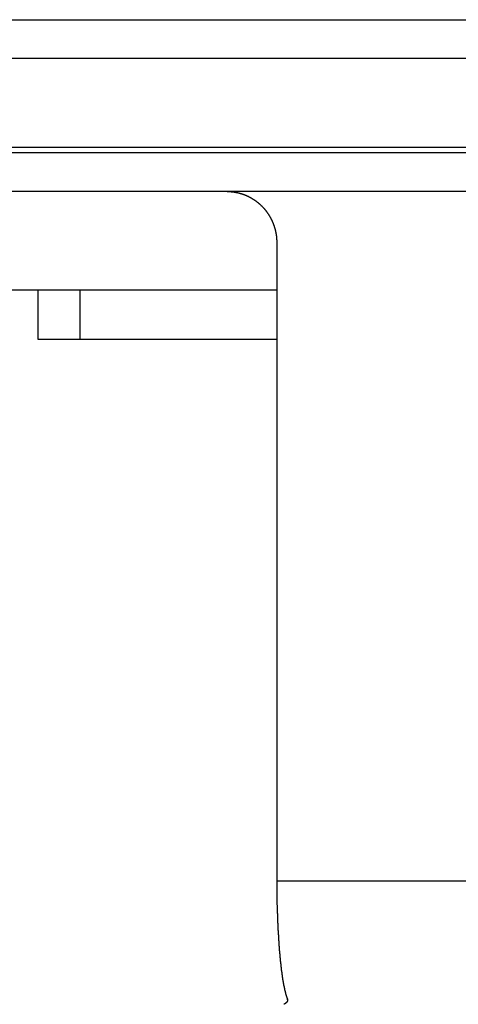
# Model space of a CAD drawing. Extents: x 0 to 420, y 0 to 297.
# Drawn here: x 232 to 236, y 92 to 100 of the extents above; entities that cross this region are included whole.
import ezdxf

# ---------------------------------------------------------------- set-up
doc = ezdxf.new("R2010")
doc.units = 0
doc.header["$LTSCALE"] = 23.1
doc.layers.get('0').update_dxf_attribs({"linetype": 'CONTINUOUS'})
doc.layers.add('BEMASSUNGEN', color=7, linetype='CONTINUOUS')
doc.styles.get("Standard").update_dxf_attribs({"font": 'txt', "width": 0.8})
doc.dimstyles.get("Standard").update_dxf_attribs({"dimtxt": 3.5, "dimasz": 3.5, "dimexe": 0.18, "dimexo": 0.0625, "dimgap": 0.09, "dimtad": 1, "dimblk": '_FILLED', "dimblk1": '_FILLED', "dimblk2": '_FILLED', "dimcen": 0.09, "dimclrt": 5, "dimazin": 3, "dimtol": 1, "dimtp": 0.001, "dimtm": 0.001, "dimtfac": 1, "dimtofl": 0, "dimtmove": 0, "dimatfit": 3})

# ---------------------------------------------------------------- blocks, each defined once
blk = doc.blocks.new('_FILLED')
at = {"color": 0, "linetype": 'BYBLOCK'}
blk.add_solid([(0, 0), (-1, 0.142857), (-1, -0.142857)], dxfattribs=at)
blk = doc.blocks.new('*D22')
at = {"layer": 'BEMASSUNGEN', "color": 2, "linetype": 'CONTINUOUS'}
for p, q in [((215.579181, 99.094842), (215.579181, 78.15656)), ((262.379181, 99.094842), (262.379181, 78.15656)), ((215.579181, 79.65656), (238.979181, 79.65656)), ((262.379181, 79.65656), (238.979181, 79.65656))]:
    blk.add_line(p, q, dxfattribs=at)
at = {"layer": 'BEMASSUNGEN', "color": 2, "linetype": 'CONTINUOUS', "xscale": 3.5, "yscale": 3.5, "zscale": 3.5, "rotation": 180}
blk.add_blockref('_FILLED', (215.579181, 79.65656), dxfattribs=at)
at = {"layer": 'BEMASSUNGEN', "color": 2, "linetype": 'CONTINUOUS', "xscale": 3.5, "yscale": 3.5, "zscale": 3.5}
blk.add_blockref('_FILLED', (262.379181, 79.65656), dxfattribs=at)
at = {"layer": 'BEMASSUNGEN', "color": 5, "linetype": 'CONTINUOUS', "oblique": 15}
for s, width, p in [(' [0.922"]', 0.666667, (237.155292, 80.562426)), ('%%c', 1.333333, (222.488626, 80.562426)), ('23.4', 0.714286, (227.155292, 80.562426))]:
    blk.add_text(s, height=3.5, dxfattribs=dict(at, width=width)).set_placement(p)

msp = doc.modelspace()

# ---------------------------------------------------------------- linework, layer by layer
at = {"color": 9, "linetype": 'CONTINUOUS'}
for p, q in [((215.579181, 99.594842), (262.379181, 99.594842)), ((262.225727, 99.279858), (215.732635, 99.279858)), ((250.140818, 98.557188), (227.817545, 98.557188)), ((244.323595, 98.19997), (233.634767, 98.19997)), ((243.92018, 92.59997), (234.038183, 92.59997))]:
    msp.add_line(p, q, dxfattribs=at)
at = {"color": 7, "linetype": 'CONTINUOUS'}
for p, q in [((250.079181, 98.51468), (227.879181, 98.51468)), ((233.634767, 98.19997), (228.943816, 98.19997)), ((234.038183, 97.78477), (234.038183, 92.59997)), ((234.038183, 97.39997), (228.729181, 97.39997)), ((232.099181, 97.39997), (232.099181, 96.99997)), ((232.439272, 97.39997), (232.439272, 96.99997)), ((232.099181, 96.99997), (234.038183, 96.99997)), ((234.124545, 91.642516), (234.12627, 91.636454))]:
    msp.add_line(p, q, dxfattribs=at)
at = {"color": 7}
for points in [[(233.635, 98.2, 0), (233.637, 98.2, 0), (233.64, 98.1999, 0), (233.642, 98.1999, 0), (233.645, 98.1998, 0), (233.647, 98.1998, 0), (233.65, 98.1997, 0), (233.652, 98.1996, 0), (233.655, 98.1994, 0), (233.657, 98.1993, 0), (233.66, 98.1992, 0), (233.662, 98.199, 0), (233.665, 98.1988, 0), (233.667, 98.1986, 0), (233.67, 98.1984, 0), (233.672, 98.1981, 0), (233.675, 98.1979, 0), (233.677, 98.1976, 0), (233.68, 98.1973, 0), (233.682, 98.197, 0), (233.685, 98.1967, 0), (233.687, 98.1964, 0), (233.69, 98.196, 0), (233.692, 98.1957, 0), (233.695, 98.1953, 0), (233.697, 98.1949, 0), (233.7, 98.1945, 0), (233.702, 98.194, 0), (233.705, 98.1936, 0), (233.707, 98.1931, 0), (233.71, 98.1927, 0), (233.712, 98.1922, 0), (233.715, 98.1917, 0), (233.717, 98.1911, 0), (233.72, 98.1906, 0), (233.722, 98.19, 0), (233.725, 98.1895, 0), (233.727, 98.1889, 0), (233.73, 98.1883, 0), (233.732, 98.1877, 0), (233.734, 98.187, 0), (233.737, 98.1864, 0), (233.739, 98.1857, 0), (233.742, 98.185, 0), (233.744, 98.1843, 0), (233.747, 98.1836, 0), (233.749, 98.1829, 0), (233.751, 98.1822, 0), (233.754, 98.1814, 0), (233.756, 98.1806, 0), (233.759, 98.1798, 0), (233.761, 98.179, 0), (233.763, 98.1782, 0), (233.766, 98.1774, 0), (233.768, 98.1765, 0), (233.771, 98.1757, 0), (233.773, 98.1748, 0), (233.775, 98.1739, 0), (233.778, 98.173, 0), (233.78, 98.172, 0), (233.782, 98.1711, 0), (233.785, 98.1702, 0), (233.787, 98.1692, 0), (233.789, 98.1682, 0), (233.792, 98.1672, 0), (233.794, 98.1662, 0), (233.796, 98.1652, 0), (233.799, 98.1641, 0), (233.801, 98.1631, 0), (233.803, 98.162, 0), (233.805, 98.1609, 0), (233.808, 98.1598, 0), (233.81, 98.1587, 0), (233.812, 98.1575, 0), (233.814, 98.1564, 0), (233.817, 98.1552, 0), (233.819, 98.1541, 0), (233.821, 98.1529, 0), (233.823, 98.1517, 0), (233.826, 98.1505, 0), (233.828, 98.1492, 0), (233.83, 98.148, 0), (233.832, 98.1468, 0), (233.834, 98.1455, 0), (233.836, 98.1442, 0), (233.839, 98.1429, 0), (233.841, 98.1416, 0), (233.843, 98.1403, 0), (233.845, 98.1389, 0), (233.847, 98.1376, 0), (233.849, 98.1362, 0), (233.851, 98.1348, 0), (233.854, 98.1335, 0), (233.856, 98.1321, 0), (233.858, 98.1306, 0), (233.86, 98.1292, 0), (233.862, 98.1278, 0), (233.864, 98.1263, 0), (233.866, 98.1249, 0), (233.868, 98.1234, 0), (233.87, 98.1219, 0), (233.872, 98.1204, 0), (233.874, 98.1189, 0), (233.876, 98.1173, 0), (233.878, 98.1158, 0), (233.88, 98.1142, 0), (233.882, 98.1127, 0), (233.884, 98.1111, 0), (233.886, 98.1095, 0), (233.888, 98.1079, 0), (233.89, 98.1063, 0), (233.892, 98.1046, 0), (233.894, 98.103, 0), (233.896, 98.1013, 0), (233.897, 98.0997, 0), (233.899, 98.098, 0), (233.901, 98.0963, 0), (233.903, 98.0946, 0), (233.905, 98.0929, 0), (233.907, 98.0912, 0), (233.909, 98.0895, 0), (233.91, 98.0877, 0), (233.912, 98.086, 0), (233.914, 98.0842, 0), (233.916, 98.0824, 0), (233.918, 98.0806, 0), (233.919, 98.0788, 0), (233.921, 98.077, 0), (233.923, 98.0752, 0), (233.925, 98.0734, 0), (233.926, 98.0715, 0), (233.928, 98.0697, 0), (233.93, 98.0678, 0), (233.931, 98.0659, 0), (233.933, 98.064, 0), (233.935, 98.0622, 0), (233.936, 98.0603, 0), (233.938, 98.0583, 0), (233.94, 98.0564, 0), (233.941, 98.0545, 0), (233.943, 98.0525, 0), (233.945, 98.0506, 0), (233.946, 98.0486, 0), (233.948, 98.0467, 0), (233.949, 98.0447, 0), (233.951, 98.0427, 0), (233.952, 98.0407, 0), (233.954, 98.0387, 0), (233.955, 98.0367, 0), (233.957, 98.0346, 0), (233.958, 98.0326, 0), (233.96, 98.0305, 0), (233.961, 98.0285, 0), (233.963, 98.0264, 0), (233.964, 98.0244, 0), (233.966, 98.0223, 0), (233.967, 98.0202, 0), (233.968, 98.0181, 0), (233.97, 98.016, 0), (233.971, 98.0139, 0), (233.972, 98.0117, 0), (233.974, 98.0096, 0), (233.975, 98.0075, 0), (233.976, 98.0053, 0), (233.978, 98.0032, 0), (233.979, 98.001, 0), (233.98, 97.9988, 0), (233.982, 97.9967, 0), (233.983, 97.9945, 0), (233.984, 97.9923, 0), (233.985, 97.9901, 0), (233.987, 97.9879, 0), (233.988, 97.9856, 0), (233.989, 97.9834, 0), (233.99, 97.9812, 0), (233.991, 97.979, 0), (233.992, 97.9767, 0), (233.994, 97.9745, 0), (233.995, 97.9722, 0), (233.996, 97.9699, 0), (233.997, 97.9677, 0), (233.998, 97.9654, 0), (233.999, 97.9631, 0), (234, 97.9608, 0), (234.001, 97.9585, 0), (234.002, 97.9562, 0), (234.003, 97.9539, 0), (234.004, 97.9516, 0), (234.005, 97.9493, 0), (234.006, 97.9469, 0), (234.007, 97.9446, 0), (234.008, 97.9423, 0), (234.009, 97.9399, 0), (234.01, 97.9376, 0), (234.011, 97.9352, 0), (234.012, 97.9329, 0), (234.012, 97.9305, 0), (234.013, 97.9281, 0), (234.014, 97.9257, 0), (234.015, 97.9234, 0), (234.016, 97.921, 0), (234.017, 97.9186, 0), (234.017, 97.9162, 0), (234.018, 97.9138, 0), (234.019, 97.9114, 0), (234.02, 97.909, 0), (234.02, 97.9065, 0), (234.021, 97.9041, 0), (234.022, 97.9017, 0), (234.023, 97.8993, 0), (234.023, 97.8968, 0), (234.024, 97.8944, 0), (234.024, 97.892, 0), (234.025, 97.8895, 0), (234.026, 97.8871, 0), (234.026, 97.8846, 0), (234.027, 97.8822, 0), (234.027, 97.8797, 0), (234.028, 97.8772, 0), (234.029, 97.8748, 0), (234.029, 97.8723, 0), (234.03, 97.8698, 0), (234.03, 97.8674, 0), (234.031, 97.8649, 0), (234.031, 97.8624, 0), (234.031, 97.8599, 0), (234.032, 97.8574, 0), (234.032, 97.8549, 0), (234.033, 97.8525, 0), (234.033, 97.85, 0), (234.034, 97.8475, 0), (234.034, 97.845, 0), (234.034, 97.8425, 0), (234.035, 97.84, 0), (234.035, 97.8375, 0), (234.035, 97.835, 0), (234.035, 97.8325, 0), (234.036, 97.83, 0), (234.036, 97.8275, 0), (234.036, 97.825, 0), (234.037, 97.8224, 0), (234.037, 97.8199, 0), (234.037, 97.8174, 0), (234.037, 97.8149, 0), (234.037, 97.8124, 0), (234.037, 97.8099, 0), (234.038, 97.8074, 0), (234.038, 97.8049, 0), (234.038, 97.8024, 0), (234.038, 97.7998, 0), (234.038, 97.7973, 0), (234.038, 97.7948, 0), (234.038, 97.7923, 0), (234.038, 97.7898, 0), (234.038, 97.7873, 0), (234.038, 97.7848, 0)], [(234.038, 92.6, 0), (234.038, 92.597, 0), (234.038, 92.594, 0), (234.038, 92.5909, 0), (234.038, 92.5879, 0), (234.038, 92.5849, 0), (234.038, 92.5819, 0), (234.038, 92.5789, 0), (234.038, 92.5759, 0), (234.038, 92.5729, 0), (234.038, 92.5699, 0), (234.038, 92.5669, 0), (234.038, 92.5639, 0), (234.038, 92.5609, 0), (234.038, 92.5579, 0), (234.038, 92.5548, 0), (234.038, 92.5518, 0), (234.038, 92.5488, 0), (234.038, 92.5458, 0), (234.038, 92.5428, 0), (234.038, 92.5398, 0), (234.038, 92.5368, 0), (234.038, 92.5338, 0), (234.038, 92.5308, 0), (234.039, 92.5278, 0), (234.039, 92.5248, 0), (234.039, 92.5218, 0), (234.039, 92.5187, 0), (234.039, 92.5157, 0), (234.039, 92.5127, 0), (234.039, 92.5097, 0), (234.039, 92.5067, 0), (234.039, 92.5037, 0), (234.039, 92.5007, 0), (234.039, 92.4977, 0), (234.039, 92.4947, 0), (234.039, 92.4917, 0), (234.039, 92.4887, 0), (234.039, 92.4857, 0), (234.039, 92.4826, 0), (234.039, 92.4796, 0), (234.039, 92.4766, 0), (234.039, 92.4736, 0), (234.039, 92.4706, 0), (234.039, 92.4676, 0), (234.039, 92.4646, 0), (234.039, 92.4616, 0), (234.039, 92.4586, 0), (234.04, 92.4556, 0), (234.04, 92.4526, 0), (234.04, 92.4496, 0), (234.04, 92.4466, 0), (234.04, 92.4435, 0), (234.04, 92.4405, 0), (234.04, 92.4375, 0), (234.04, 92.4345, 0), (234.04, 92.4315, 0), (234.04, 92.4285, 0), (234.04, 92.4255, 0), (234.04, 92.4225, 0), (234.04, 92.4195, 0), (234.04, 92.4165, 0), (234.04, 92.4135, 0), (234.04, 92.4105, 0), (234.041, 92.4075, 0), (234.041, 92.4044, 0), (234.041, 92.4014, 0), (234.041, 92.3984, 0), (234.041, 92.3954, 0), (234.041, 92.3924, 0), (234.041, 92.3894, 0), (234.041, 92.3864, 0), (234.041, 92.3834, 0), (234.041, 92.3804, 0), (234.041, 92.3774, 0), (234.041, 92.3744, 0), (234.042, 92.3714, 0), (234.042, 92.3684, 0), (234.042, 92.3654, 0), (234.042, 92.3623, 0), (234.042, 92.3593, 0), (234.042, 92.3563, 0), (234.042, 92.3533, 0), (234.042, 92.3503, 0), (234.042, 92.3473, 0), (234.042, 92.3443, 0), (234.042, 92.3413, 0), (234.043, 92.3383, 0), (234.043, 92.3353, 0), (234.043, 92.3323, 0), (234.043, 92.3293, 0), (234.043, 92.3263, 0), (234.043, 92.3233, 0), (234.043, 92.3203, 0), (234.043, 92.3172, 0), (234.043, 92.3142, 0), (234.044, 92.3112, 0), (234.044, 92.3082, 0), (234.044, 92.3052, 0), (234.044, 92.3022, 0), (234.044, 92.2992, 0), (234.044, 92.2962, 0), (234.044, 92.2932, 0), (234.044, 92.2902, 0), (234.044, 92.2872, 0), (234.045, 92.2842, 0), (234.045, 92.2812, 0), (234.045, 92.2782, 0), (234.045, 92.2752, 0), (234.045, 92.2722, 0), (234.045, 92.2692, 0), (234.045, 92.2661, 0), (234.045, 92.2631, 0), (234.046, 92.2601, 0), (234.046, 92.2571, 0), (234.046, 92.2541, 0), (234.046, 92.2511, 0), (234.046, 92.2481, 0), (234.046, 92.2451, 0), (234.046, 92.2421, 0), (234.047, 92.2391, 0), (234.047, 92.2361, 0), (234.047, 92.2331, 0), (234.047, 92.2301, 0), (234.047, 92.2271, 0), (234.047, 92.2241, 0), (234.047, 92.2211, 0), (234.048, 92.2181, 0), (234.048, 92.2151, 0), (234.048, 92.2121, 0), (234.048, 92.2091, 0), (234.048, 92.206, 0), (234.048, 92.203, 0), (234.049, 92.2, 0), (234.049, 92.197, 0), (234.049, 92.194, 0), (234.049, 92.191, 0), (234.049, 92.188, 0), (234.049, 92.185, 0), (234.05, 92.182, 0), (234.05, 92.179, 0), (234.05, 92.176, 0), (234.05, 92.173, 0), (234.05, 92.17, 0), (234.05, 92.167, 0), (234.051, 92.164, 0), (234.051, 92.161, 0), (234.051, 92.158, 0), (234.051, 92.155, 0), (234.051, 92.152, 0), (234.051, 92.149, 0), (234.052, 92.146, 0), (234.052, 92.143, 0), (234.052, 92.14, 0), (234.052, 92.137, 0), (234.052, 92.134, 0), (234.053, 92.131, 0), (234.053, 92.128, 0), (234.053, 92.125, 0), (234.053, 92.122, 0), (234.053, 92.119, 0), (234.054, 92.116, 0), (234.054, 92.113, 0), (234.054, 92.11, 0), (234.054, 92.107, 0), (234.054, 92.104, 0), (234.055, 92.101, 0), (234.055, 92.0979, 0), (234.055, 92.0949, 0), (234.055, 92.0919, 0), (234.055, 92.0889, 0), (234.056, 92.0859, 0), (234.056, 92.0829, 0), (234.056, 92.0799, 0), (234.056, 92.0769, 0), (234.057, 92.0739, 0), (234.057, 92.0709, 0), (234.057, 92.0679, 0), (234.057, 92.0649, 0), (234.057, 92.0619, 0), (234.058, 92.0589, 0), (234.058, 92.0559, 0), (234.058, 92.0529, 0), (234.058, 92.0499, 0), (234.059, 92.047, 0), (234.059, 92.044, 0), (234.059, 92.041, 0), (234.059, 92.038, 0), (234.06, 92.035, 0), (234.06, 92.032, 0), (234.06, 92.029, 0), (234.06, 92.026, 0), (234.061, 92.023, 0), (234.061, 92.02, 0), (234.061, 92.017, 0), (234.061, 92.014, 0), (234.062, 92.011, 0), (234.062, 92.008, 0), (234.062, 92.005, 0), (234.062, 92.002, 0), (234.063, 91.999, 0), (234.063, 91.996, 0), (234.063, 91.993, 0), (234.064, 91.99, 0), (234.064, 91.987, 0), (234.064, 91.984, 0), (234.064, 91.981, 0), (234.065, 91.978, 0), (234.065, 91.975, 0), (234.065, 91.972, 0), (234.066, 91.969, 0), (234.066, 91.966, 0), (234.066, 91.9631, 0), (234.066, 91.9601, 0), (234.067, 91.9571, 0), (234.067, 91.9541, 0), (234.067, 91.9511, 0), (234.068, 91.9481, 0), (234.068, 91.9451, 0), (234.068, 91.9421, 0), (234.069, 91.9391, 0), (234.069, 91.9361, 0), (234.069, 91.9331, 0), (234.07, 91.9301, 0), (234.07, 91.9271, 0), (234.07, 91.9242, 0), (234.071, 91.9212, 0), (234.071, 91.9182, 0), (234.071, 91.9152, 0), (234.072, 91.9122, 0), (234.072, 91.9092, 0), (234.072, 91.9062, 0), (234.073, 91.9032, 0), (234.073, 91.9002, 0), (234.073, 91.8973, 0), (234.074, 91.8943, 0), (234.074, 91.8913, 0), (234.074, 91.8883, 0), (234.075, 91.8853, 0), (234.075, 91.8823, 0), (234.075, 91.8793, 0), (234.076, 91.8763, 0), (234.076, 91.8734, 0), (234.077, 91.8704, 0), (234.077, 91.8674, 0), (234.077, 91.8644, 0), (234.078, 91.8614, 0), (234.078, 91.8584, 0), (234.079, 91.8555, 0), (234.079, 91.8525, 0), (234.079, 91.8495, 0), (234.08, 91.8465, 0), (234.08, 91.8435, 0), (234.081, 91.8406, 0), (234.081, 91.8376, 0), (234.081, 91.8346, 0), (234.082, 91.8316, 0), (234.082, 91.8287, 0), (234.083, 91.8257, 0), (234.083, 91.8227, 0), (234.084, 91.8197, 0), (234.084, 91.8167, 0), (234.085, 91.8138, 0), (234.085, 91.8108, 0), (234.085, 91.8078, 0), (234.086, 91.8049, 0), (234.086, 91.8019, 0), (234.087, 91.7989, 0), (234.087, 91.7959, 0), (234.088, 91.793, 0), (234.088, 91.79, 0), (234.089, 91.787, 0), (234.089, 91.7841, 0), (234.09, 91.7811, 0), (234.09, 91.7781, 0), (234.091, 91.7752, 0), (234.091, 91.7722, 0), (234.092, 91.7693, 0), (234.093, 91.7663, 0), (234.093, 91.7633, 0), (234.094, 91.7604, 0), (234.094, 91.7574, 0), (234.095, 91.7545, 0), (234.095, 91.7515, 0), (234.096, 91.7486, 0), (234.097, 91.7456, 0), (234.097, 91.7427, 0), (234.098, 91.7397, 0)], [(234.098, 91.7397, 0), (234.098, 91.7391, 0), (234.098, 91.7385, 0), (234.098, 91.7379, 0), (234.098, 91.7372, 0), (234.098, 91.7366, 0), (234.098, 91.736, 0), (234.099, 91.7354, 0), (234.099, 91.7348, 0), (234.099, 91.7341, 0), (234.099, 91.7335, 0), (234.099, 91.7329, 0), (234.099, 91.7323, 0), (234.099, 91.7316, 0), (234.1, 91.731, 0), (234.1, 91.7304, 0), (234.1, 91.7298, 0), (234.1, 91.7292, 0), (234.1, 91.7285, 0), (234.1, 91.7279, 0), (234.1, 91.7273, 0), (234.1, 91.7267, 0), (234.101, 91.7261, 0), (234.101, 91.7254, 0), (234.101, 91.7248, 0), (234.101, 91.7242, 0), (234.101, 91.7236, 0), (234.101, 91.723, 0), (234.101, 91.7223, 0), (234.102, 91.7217, 0), (234.102, 91.7211, 0), (234.102, 91.7205, 0), (234.102, 91.7199, 0), (234.102, 91.7192, 0), (234.102, 91.7186, 0), (234.102, 91.718, 0), (234.103, 91.7174, 0), (234.103, 91.7168, 0), (234.103, 91.7161, 0), (234.103, 91.7155, 0), (234.103, 91.7149, 0), (234.103, 91.7143, 0), (234.103, 91.7137, 0), (234.103, 91.713, 0), (234.104, 91.7124, 0), (234.104, 91.7118, 0), (234.104, 91.7112, 0), (234.104, 91.7106, 0), (234.104, 91.71, 0), (234.104, 91.7093, 0), (234.105, 91.7087, 0), (234.105, 91.7081, 0), (234.105, 91.7075, 0), (234.105, 91.7069, 0), (234.105, 91.7062, 0), (234.105, 91.7056, 0), (234.105, 91.705, 0), (234.106, 91.7044, 0), (234.106, 91.7038, 0), (234.106, 91.7032, 0), (234.106, 91.7025, 0), (234.106, 91.7019, 0), (234.106, 91.7013, 0), (234.106, 91.7007, 0), (234.107, 91.7001, 0), (234.107, 91.6994, 0), (234.107, 91.6988, 0), (234.107, 91.6982, 0), (234.107, 91.6976, 0), (234.107, 91.697, 0), (234.108, 91.6964, 0), (234.108, 91.6957, 0), (234.108, 91.6951, 0), (234.108, 91.6945, 0), (234.108, 91.6939, 0), (234.108, 91.6933, 0), (234.108, 91.6927, 0), (234.109, 91.6921, 0), (234.109, 91.6914, 0), (234.109, 91.6908, 0), (234.109, 91.6902, 0), (234.109, 91.6896, 0), (234.109, 91.689, 0), (234.11, 91.6884, 0), (234.11, 91.6878, 0), (234.11, 91.6871, 0), (234.11, 91.6865, 0), (234.11, 91.6859, 0), (234.11, 91.6853, 0), (234.111, 91.6847, 0), (234.111, 91.6841, 0), (234.111, 91.6835, 0), (234.111, 91.6828, 0), (234.111, 91.6822, 0), (234.111, 91.6816, 0), (234.112, 91.681, 0), (234.112, 91.6804, 0), (234.112, 91.6798, 0), (234.112, 91.6792, 0), (234.112, 91.6786, 0), (234.113, 91.678, 0), (234.113, 91.6774, 0), (234.113, 91.6767, 0), (234.113, 91.6761, 0), (234.113, 91.6755, 0), (234.113, 91.6749, 0), (234.114, 91.6743, 0), (234.114, 91.6737, 0), (234.114, 91.6731, 0), (234.114, 91.6725, 0), (234.114, 91.6719, 0), (234.115, 91.6713, 0), (234.115, 91.6707, 0), (234.115, 91.6701, 0), (234.115, 91.6694, 0), (234.115, 91.6688, 0), (234.115, 91.6682, 0), (234.116, 91.6676, 0), (234.116, 91.667, 0), (234.116, 91.6664, 0), (234.116, 91.6658, 0), (234.116, 91.6652, 0), (234.117, 91.6646, 0), (234.117, 91.664, 0), (234.117, 91.6634, 0), (234.117, 91.6628, 0), (234.117, 91.6622, 0), (234.118, 91.6616, 0), (234.118, 91.661, 0), (234.118, 91.6604, 0), (234.118, 91.6598, 0), (234.118, 91.6592, 0), (234.119, 91.6586, 0), (234.119, 91.658, 0), (234.119, 91.6574, 0), (234.119, 91.6568, 0), (234.12, 91.6562, 0), (234.12, 91.6556, 0), (234.12, 91.655, 0), (234.12, 91.6544, 0), (234.12, 91.6538, 0), (234.121, 91.6532, 0), (234.121, 91.6526, 0), (234.121, 91.652, 0), (234.121, 91.6514, 0), (234.121, 91.6508, 0), (234.122, 91.6502, 0), (234.122, 91.6496, 0), (234.122, 91.649, 0), (234.122, 91.6484, 0), (234.123, 91.6479, 0), (234.123, 91.6473, 0), (234.123, 91.6467, 0), (234.123, 91.6461, 0), (234.123, 91.6455, 0), (234.124, 91.6449, 0), (234.124, 91.6443, 0), (234.124, 91.6437, 0), (234.124, 91.6431, 0), (234.125, 91.6425, 0)], [(234.125, 91.6316, 0), (234.125, 91.6314, 0), (234.125, 91.6311, 0), (234.125, 91.6308, 0), (234.125, 91.6306, 0), (234.125, 91.6303, 0), (234.125, 91.6301, 0), (234.125, 91.6298, 0), (234.125, 91.6295, 0), (234.125, 91.6293, 0), (234.125, 91.629, 0), (234.125, 91.6288, 0), (234.124, 91.6285, 0), (234.124, 91.6283, 0), (234.124, 91.628, 0), (234.124, 91.6277, 0), (234.124, 91.6275, 0), (234.124, 91.6272, 0), (234.124, 91.627, 0), (234.124, 91.6267, 0), (234.124, 91.6265, 0), (234.124, 91.6262, 0), (234.124, 91.626, 0), (234.123, 91.6257, 0), (234.123, 91.6255, 0), (234.123, 91.6252, 0), (234.123, 91.625, 0), (234.123, 91.6248, 0), (234.123, 91.6245, 0), (234.123, 91.6243, 0), (234.123, 91.624, 0), (234.123, 91.6238, 0), (234.122, 91.6235, 0), (234.122, 91.6233, 0), (234.122, 91.6231, 0), (234.122, 91.6228, 0), (234.122, 91.6226, 0), (234.122, 91.6223, 0), (234.122, 91.6221, 0), (234.122, 91.6219, 0), (234.121, 91.6216, 0), (234.121, 91.6214, 0), (234.121, 91.6212, 0), (234.121, 91.6209, 0), (234.121, 91.6207, 0), (234.121, 91.6205, 0), (234.121, 91.6203, 0), (234.12, 91.62, 0), (234.12, 91.6198, 0), (234.12, 91.6196, 0), (234.12, 91.6194, 0), (234.12, 91.6191, 0), (234.12, 91.6189, 0), (234.119, 91.6187, 0), (234.119, 91.6185, 0), (234.119, 91.6183, 0), (234.119, 91.618, 0), (234.119, 91.6178, 0), (234.119, 91.6176, 0), (234.118, 91.6174, 0), (234.118, 91.6172, 0), (234.118, 91.617, 0), (234.118, 91.6168, 0), (234.118, 91.6165, 0), (234.118, 91.6163, 0), (234.117, 91.6161, 0), (234.117, 91.6159, 0), (234.117, 91.6157, 0), (234.117, 91.6155, 0), (234.117, 91.6153, 0), (234.117, 91.6151, 0), (234.116, 91.6149, 0), (234.116, 91.6147, 0), (234.116, 91.6145, 0), (234.116, 91.6143, 0), (234.116, 91.6141, 0), (234.115, 91.6139, 0), (234.115, 91.6137, 0), (234.115, 91.6136, 0), (234.115, 91.6134, 0), (234.115, 91.6132, 0), (234.114, 91.613, 0), (234.114, 91.6128, 0), (234.114, 91.6126, 0), (234.114, 91.6124, 0), (234.114, 91.6123, 0), (234.113, 91.6121, 0), (234.113, 91.6119, 0), (234.113, 91.6117, 0), (234.113, 91.6116, 0), (234.113, 91.6114, 0), (234.112, 91.6112, 0), (234.112, 91.611, 0), (234.112, 91.6109, 0), (234.112, 91.6107, 0), (234.112, 91.6105, 0), (234.111, 91.6104, 0), (234.111, 91.6102, 0), (234.111, 91.61, 0), (234.111, 91.6099, 0), (234.11, 91.6097, 0), (234.11, 91.6096, 0), (234.11, 91.6094, 0), (234.11, 91.6092, 0), (234.11, 91.6091, 0), (234.109, 91.6089, 0), (234.109, 91.6088, 0), (234.109, 91.6086, 0), (234.109, 91.6085, 0), (234.108, 91.6083, 0), (234.108, 91.6082, 0), (234.108, 91.608, 0), (234.108, 91.6079, 0), (234.108, 91.6077, 0), (234.107, 91.6076, 0), (234.107, 91.6075, 0), (234.107, 91.6073, 0), (234.107, 91.6072, 0), (234.106, 91.6071, 0), (234.106, 91.6069, 0), (234.106, 91.6068, 0), (234.106, 91.6066, 0), (234.105, 91.6065, 0), (234.105, 91.6064, 0), (234.105, 91.6063, 0), (234.105, 91.6061, 0), (234.105, 91.606, 0), (234.104, 91.6059, 0), (234.104, 91.6058, 0), (234.104, 91.6056, 0), (234.104, 91.6055, 0), (234.103, 91.6054, 0), (234.103, 91.6053, 0), (234.103, 91.6052, 0), (234.103, 91.605, 0), (234.102, 91.6049, 0), (234.102, 91.6048, 0), (234.102, 91.6047, 0), (234.102, 91.6046, 0), (234.101, 91.6045, 0), (234.101, 91.6044, 0), (234.101, 91.6043, 0), (234.101, 91.6042, 0), (234.1, 91.6041, 0), (234.1, 91.604, 0), (234.1, 91.6039, 0), (234.1, 91.6038, 0), (234.099, 91.6037, 0), (234.099, 91.6036, 0), (234.099, 91.6035, 0), (234.099, 91.6034, 0), (234.098, 91.6033, 0), (234.098, 91.6032, 0), (234.098, 91.6031, 0), (234.098, 91.603, 0), (234.097, 91.6029, 0), (234.097, 91.6029, 0), (234.097, 91.6028, 0), (234.097, 91.6027, 0), (234.096, 91.6026, 0)], [(234.126, 91.6364, 0), (234.126, 91.6364, 0), (234.126, 91.6365, 0), (234.126, 91.6365, 0), (234.126, 91.6366, 0), (234.126, 91.6366, 0), (234.126, 91.6367, 0), (234.125, 91.6367, 0), (234.125, 91.6368, 0), (234.125, 91.6368, 0), (234.125, 91.6368, 0), (234.125, 91.6369, 0), (234.125, 91.6369, 0), (234.125, 91.637, 0), (234.125, 91.637, 0), (234.125, 91.6371, 0), (234.125, 91.6371, 0), (234.125, 91.6372, 0), (234.125, 91.6372, 0), (234.125, 91.6373, 0), (234.125, 91.6373, 0), (234.125, 91.6374, 0), (234.125, 91.6374, 0), (234.125, 91.6375, 0), (234.125, 91.6375, 0), (234.125, 91.6376, 0), (234.125, 91.6376, 0), (234.125, 91.6377, 0), (234.125, 91.6377, 0), (234.125, 91.6378, 0), (234.125, 91.6378, 0), (234.125, 91.6379, 0), (234.125, 91.6379, 0), (234.125, 91.638, 0), (234.125, 91.638, 0), (234.125, 91.6381, 0), (234.125, 91.6381, 0), (234.125, 91.6382, 0), (234.125, 91.6382, 0), (234.125, 91.6383, 0), (234.125, 91.6383, 0), (234.125, 91.6383, 0), (234.125, 91.6384, 0), (234.125, 91.6384, 0), (234.125, 91.6385, 0), (234.125, 91.6385, 0), (234.125, 91.6386, 0), (234.125, 91.6386, 0), (234.125, 91.6387, 0), (234.125, 91.6387, 0), (234.125, 91.6388, 0), (234.125, 91.6388, 0), (234.125, 91.6389, 0), (234.125, 91.6389, 0), (234.125, 91.639, 0), (234.125, 91.639, 0), (234.125, 91.6391, 0), (234.125, 91.6391, 0), (234.125, 91.6392, 0), (234.125, 91.6392, 0), (234.125, 91.6393, 0), (234.125, 91.6393, 0), (234.125, 91.6394, 0), (234.125, 91.6394, 0), (234.125, 91.6395, 0), (234.125, 91.6395, 0), (234.125, 91.6396, 0), (234.125, 91.6396, 0), (234.125, 91.6397, 0), (234.125, 91.6397, 0), (234.125, 91.6398, 0), (234.125, 91.6398, 0), (234.125, 91.6399, 0), (234.125, 91.6399, 0), (234.125, 91.6399, 0), (234.125, 91.64, 0), (234.125, 91.64, 0), (234.125, 91.6401, 0), (234.125, 91.6401, 0), (234.125, 91.6402, 0), (234.125, 91.6402, 0), (234.125, 91.6403, 0), (234.125, 91.6403, 0), (234.125, 91.6404, 0), (234.125, 91.6404, 0), (234.125, 91.6405, 0), (234.125, 91.6405, 0), (234.125, 91.6406, 0), (234.125, 91.6406, 0), (234.125, 91.6407, 0), (234.125, 91.6407, 0), (234.125, 91.6408, 0), (234.125, 91.6408, 0), (234.125, 91.6409, 0), (234.125, 91.6409, 0), (234.125, 91.641, 0), (234.125, 91.641, 0), (234.125, 91.6411, 0), (234.125, 91.6411, 0), (234.125, 91.6412, 0), (234.125, 91.6412, 0), (234.125, 91.6413, 0), (234.125, 91.6413, 0), (234.125, 91.6414, 0), (234.125, 91.6414, 0), (234.125, 91.6415, 0), (234.125, 91.6415, 0), (234.125, 91.6415, 0), (234.125, 91.6416, 0), (234.125, 91.6416, 0), (234.125, 91.6417, 0), (234.125, 91.6417, 0), (234.125, 91.6418, 0), (234.125, 91.6418, 0), (234.125, 91.6419, 0), (234.125, 91.6419, 0), (234.125, 91.642, 0), (234.125, 91.642, 0), (234.125, 91.6421, 0), (234.125, 91.6421, 0), (234.125, 91.6422, 0), (234.125, 91.6422, 0), (234.125, 91.6423, 0), (234.125, 91.6423, 0), (234.125, 91.6424, 0), (234.125, 91.6424, 0), (234.125, 91.6425, 0), (234.125, 91.6425, 0)], [(234.126, 91.6364, 0), (234.126, 91.6364, 0), (234.126, 91.6364, 0), (234.126, 91.6363, 0), (234.126, 91.6363, 0), (234.126, 91.6363, 0), (234.126, 91.6362, 0), (234.126, 91.6362, 0), (234.126, 91.6361, 0), (234.126, 91.6361, 0), (234.126, 91.6361, 0), (234.126, 91.636, 0), (234.126, 91.636, 0), (234.126, 91.6359, 0), (234.126, 91.6359, 0), (234.126, 91.6359, 0), (234.126, 91.6358, 0), (234.126, 91.6358, 0), (234.126, 91.6358, 0), (234.126, 91.6357, 0), (234.126, 91.6357, 0), (234.126, 91.6356, 0), (234.126, 91.6356, 0), (234.126, 91.6356, 0), (234.126, 91.6355, 0), (234.126, 91.6355, 0), (234.126, 91.6354, 0), (234.126, 91.6354, 0), (234.126, 91.6354, 0), (234.126, 91.6353, 0), (234.126, 91.6353, 0), (234.126, 91.6353, 0), (234.126, 91.6352, 0), (234.126, 91.6352, 0), (234.126, 91.6351, 0), (234.126, 91.6351, 0), (234.126, 91.6351, 0), (234.126, 91.635, 0), (234.126, 91.635, 0), (234.126, 91.635, 0), (234.126, 91.6349, 0), (234.126, 91.6349, 0), (234.126, 91.6348, 0), (234.126, 91.6348, 0), (234.126, 91.6348, 0), (234.126, 91.6347, 0), (234.126, 91.6347, 0), (234.126, 91.6346, 0), (234.126, 91.6346, 0), (234.126, 91.6346, 0), (234.126, 91.6345, 0), (234.126, 91.6345, 0), (234.126, 91.6345, 0), (234.126, 91.6344, 0), (234.126, 91.6344, 0), (234.126, 91.6343, 0), (234.126, 91.6343, 0), (234.126, 91.6343, 0), (234.126, 91.6342, 0), (234.126, 91.6342, 0), (234.126, 91.6341, 0), (234.126, 91.6341, 0), (234.126, 91.6341, 0), (234.126, 91.634, 0), (234.126, 91.634, 0), (234.126, 91.634, 0), (234.126, 91.6339, 0), (234.126, 91.6339, 0), (234.126, 91.6338, 0), (234.126, 91.6338, 0), (234.126, 91.6338, 0), (234.126, 91.6337, 0), (234.126, 91.6337, 0), (234.126, 91.6337, 0), (234.126, 91.6336, 0), (234.126, 91.6336, 0), (234.126, 91.6335, 0), (234.126, 91.6335, 0), (234.126, 91.6335, 0), (234.126, 91.6334, 0), (234.126, 91.6334, 0), (234.126, 91.6333, 0), (234.126, 91.6333, 0), (234.126, 91.6333, 0), (234.126, 91.6332, 0), (234.126, 91.6332, 0), (234.126, 91.6332, 0), (234.126, 91.6331, 0), (234.126, 91.6331, 0), (234.126, 91.633, 0), (234.126, 91.633, 0), (234.126, 91.633, 0), (234.126, 91.6329, 0), (234.126, 91.6329, 0), (234.125, 91.6329, 0), (234.125, 91.6328, 0), (234.125, 91.6328, 0), (234.125, 91.6327, 0), (234.125, 91.6327, 0), (234.125, 91.6327, 0), (234.125, 91.6326, 0), (234.125, 91.6326, 0), (234.125, 91.6326, 0), (234.125, 91.6325, 0), (234.125, 91.6325, 0), (234.125, 91.6324, 0), (234.125, 91.6324, 0), (234.125, 91.6324, 0), (234.125, 91.6323, 0), (234.125, 91.6323, 0), (234.125, 91.6323, 0), (234.125, 91.6322, 0), (234.125, 91.6322, 0), (234.125, 91.6321, 0), (234.125, 91.6321, 0), (234.125, 91.6321, 0), (234.125, 91.632, 0), (234.125, 91.632, 0), (234.125, 91.632, 0), (234.125, 91.6319, 0), (234.125, 91.6319, 0), (234.125, 91.6318, 0), (234.125, 91.6318, 0), (234.125, 91.6318, 0), (234.125, 91.6317, 0), (234.125, 91.6317, 0), (234.125, 91.6317, 0), (234.125, 91.6316, 0)]]:
    msp.add_polyline3d(points, dxfattribs=at)

# ---------------------------------------------------------------- dimensions: what is measured, and where the dimension line sits
at = {"layer": 'BEMASSUNGEN', "color": 2, "linetype": 'CONTINUOUS'}
dim = msp.add_linear_dim(base=(262.379181, 79.65656), p1=(215.579181, 99.094842), p2=(262.379181, 99.094842), text='%%c<> [0.922"]', dimstyle='Standard', dxfattribs=at)
dim.commit()
dim.dimension.update_dxf_attribs({"geometry": '*D22', "text_midpoint": (240.321959, 82.312426), "dimtype": 128})

doc.saveas('drawing.dxf')
